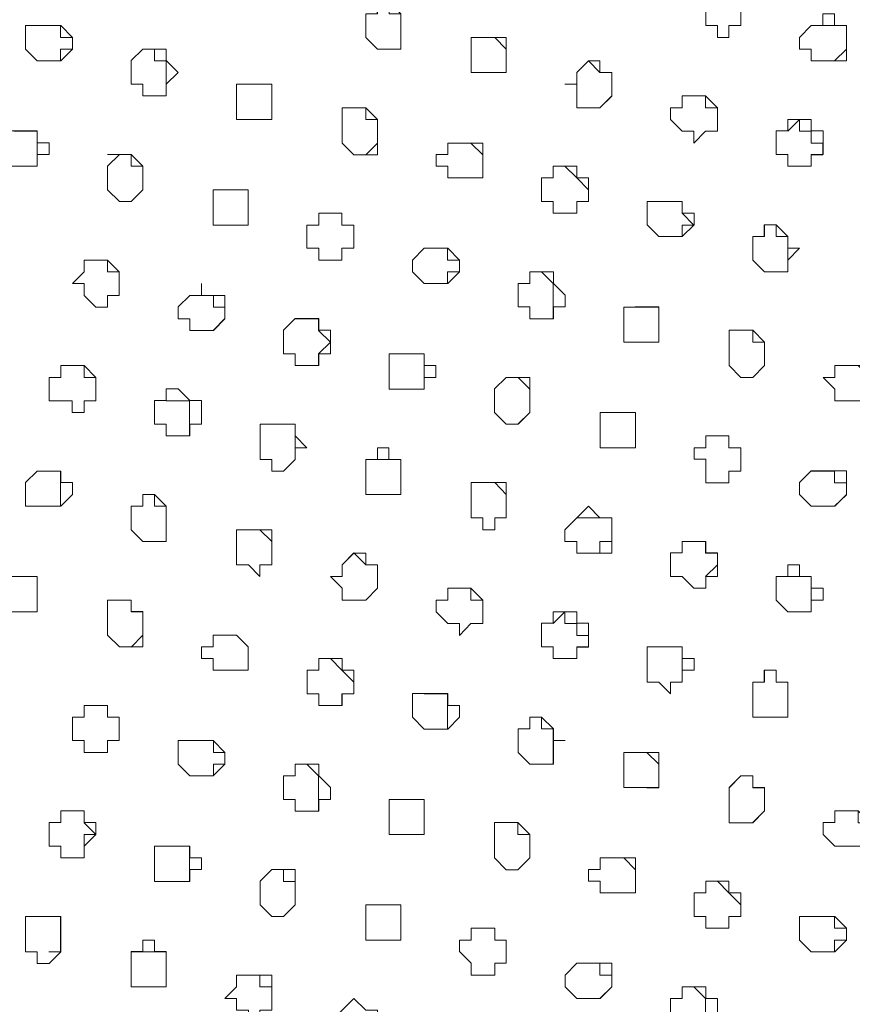
# Model space of a CAD drawing. Units: millimetres. Extents: x 4675.8 to 4690.4, y 7772.2 to 7786.1.
# Drawn here: x 4684.8 to 4685, y 7777.2 to 7777.4 of the extents above; entities that cross this region are included whole.
import ezdxf

# ---------------------------------------------------------------- set-up
doc = ezdxf.new("R2010")
doc.units = ezdxf.units.MM

msp = doc.modelspace()

# ---------------------------------------------------------------- linework, layer by layer
at = {"layer": 'Defpoints', "lineweight": 9}
for points in [[(4684.95833, 7777.37232), (4684.96045, 7777.37232), (4684.96255, 7777.37232), (4684.96471, 7777.37015), (4684.96471, 7777.36803), (4684.96471, 7777.36593), (4684.96255, 7777.36593)], [(4684.8988, 7777.36805), (4684.8988, 7777.37017), (4684.90093, 7777.37017), (4684.90093, 7777.36805), (4684.90309, 7777.36805), (4684.90309, 7777.36593), (4684.90309, 7777.36376), (4684.90309, 7777.36166), (4684.90093, 7777.36166)], [(4684.83717, 7777.36594), (4684.83929, 7777.36594), (4684.84139, 7777.36594), (4684.84139, 7777.36377), (4684.84356, 7777.36377), (4684.84356, 7777.36165), (4684.84139, 7777.36165), (4684.84139, 7777.35956)], [(4684.97746, 7777.36594), (4684.97958, 7777.36594), (4684.9817, 7777.36594), (4684.98385, 7777.36594), (4684.98385, 7777.36377), (4684.98385, 7777.36165), (4684.9817, 7777.35956)], [(4684.91581, 7777.36378), (4684.91793, 7777.36378), (4684.92009, 7777.36378), (4684.92219, 7777.36166), (4684.92219, 7777.35956), (4684.92219, 7777.3574), (4684.92009, 7777.3574)], [(4684.85631, 7777.36167), (4684.85843, 7777.36167), (4684.85843, 7777.35955), (4684.86055, 7777.35955), (4684.86055, 7777.35739), (4684.86055, 7777.35529), (4684.86055, 7777.35317)], [(4684.93494, 7777.3574), (4684.93706, 7777.35956), (4684.93916, 7777.3574), (4684.94133, 7777.3574), (4684.94133, 7777.35528), (4684.94133, 7777.35316), (4684.93916, 7777.35102)], [(4684.87542, 7777.35529), (4684.87754, 7777.35529), (4684.87971, 7777.35529), (4684.87971, 7777.35317), (4684.87971, 7777.351), (4684.87971, 7777.34891), (4684.87754, 7777.34891)], [(4684.95408, 7777.35318), (4684.9562, 7777.35318), (4684.9583, 7777.35318), (4684.9583, 7777.35102), (4684.96047, 7777.35102), (4684.96047, 7777.34889), (4684.96047, 7777.3468), (4684.9583, 7777.3468)], [(4684.89243, 7777.35102), (4684.89455, 7777.35102), (4684.89671, 7777.35102), (4684.89671, 7777.3489), (4684.89881, 7777.3489), (4684.89881, 7777.34678), (4684.89881, 7777.34464), (4684.89671, 7777.34252)], [(4684.97322, 7777.3468), (4684.97534, 7777.34892), (4684.97534, 7777.3468), (4684.97744, 7777.3468), (4684.97744, 7777.34464), (4684.97956, 7777.34464), (4684.97956, 7777.34252), (4684.97744, 7777.34252), (4684.97744, 7777.34042)], [(4684.83293, 7777.3468), (4684.83505, 7777.3468), (4684.83715, 7777.3468), (4684.83715, 7777.34464), (4684.83715, 7777.34252), (4684.83715, 7777.34042)], [(4684.91157, 7777.34464), (4684.91369, 7777.34464), (4684.91578, 7777.34464), (4684.91795, 7777.34252), (4684.91795, 7777.34043), (4684.91795, 7777.33831), (4684.91578, 7777.33831)], [(4684.84993, 7777.34253), (4684.85205, 7777.34253), (4684.85417, 7777.34253), (4684.85417, 7777.34041), (4684.85632, 7777.34041), (4684.85632, 7777.33829), (4684.85632, 7777.33615), (4684.85417, 7777.33403)], [(4684.9307, 7777.33831), (4684.9307, 7777.34043), (4684.93282, 7777.34043), (4684.93494, 7777.33831), (4684.93708, 7777.33614), (4684.93708, 7777.33402), (4684.93494, 7777.33402), (4684.93494, 7777.33193)], [(4684.86907, 7777.33615), (4684.87119, 7777.33615), (4684.87329, 7777.33615), (4684.87541, 7777.33615), (4684.87541, 7777.33403), (4684.87541, 7777.33194), (4684.87541, 7777.32977), (4684.87329, 7777.32977)], [(4684.94983, 7777.33404), (4684.95196, 7777.33404), (4684.95405, 7777.33404), (4684.95405, 7777.33192), (4684.95617, 7777.32976), (4684.95405, 7777.32976), (4684.95405, 7777.32766)], [(4684.88818, 7777.33194), (4684.8903, 7777.33194), (4684.8924, 7777.33194), (4684.8924, 7777.32977), (4684.89456, 7777.32977), (4684.89456, 7777.32765), (4684.89456, 7777.32555), (4684.8924, 7777.32555), (4684.8924, 7777.32339)], [(4684.96895, 7777.32766), (4684.96895, 7777.32978), (4684.97107, 7777.32978), (4684.97107, 7777.32766), (4684.97324, 7777.32766), (4684.97324, 7777.32554), (4684.97324, 7777.32338), (4684.97324, 7777.32128)], [(4684.90732, 7777.32555), (4684.90944, 7777.32555), (4684.91154, 7777.32555), (4684.91154, 7777.32339), (4684.91371, 7777.32339), (4684.91371, 7777.32127), (4684.91154, 7777.32127), (4684.91154, 7777.31917)], [(4684.84568, 7777.3234), (4684.8478, 7777.3234), (4684.84992, 7777.3234), (4684.84992, 7777.32127), (4684.85202, 7777.32127), (4684.85202, 7777.31915), (4684.85202, 7777.31701), (4684.84992, 7777.31701)], [(4684.92646, 7777.32129), (4684.92858, 7777.32129), (4684.9307, 7777.31917), (4684.9307, 7777.317), (4684.9307, 7777.3149), (4684.9307, 7777.31278)], [(4684.8648, 7777.31702), (4684.86692, 7777.31702), (4684.86909, 7777.31702), (4684.86909, 7777.3149), (4684.87118, 7777.3149), (4684.87118, 7777.3128), (4684.86909, 7777.31068)], [(4684.94557, 7777.31491), (4684.94769, 7777.31491), (4684.94985, 7777.31491), (4684.94985, 7777.31279), (4684.94985, 7777.31069), (4684.94985, 7777.30852), (4684.94769, 7777.30852)], [(4684.88394, 7777.31279), (4684.88606, 7777.31279), (4684.88816, 7777.31279), (4684.88816, 7777.31067), (4684.89032, 7777.30851), (4684.88816, 7777.30641), (4684.88816, 7777.30429)], [(4684.96257, 7777.31068), (4684.96469, 7777.31068), (4684.96686, 7777.31068), (4684.96686, 7777.30852), (4684.96896, 7777.30852), (4684.96896, 7777.3064), (4684.96896, 7777.3043), (4684.96686, 7777.30213)], [(4684.90307, 7777.30642), (4684.90519, 7777.30642), (4684.90729, 7777.30642), (4684.90729, 7777.3043), (4684.90729, 7777.30213), (4684.90729, 7777.30003)], [(4684.84142, 7777.30431), (4684.84354, 7777.30431), (4684.8457, 7777.30431), (4684.8457, 7777.30214), (4684.8478, 7777.30214), (4684.8478, 7777.30002), (4684.8478, 7777.29792), (4684.8457, 7777.29792)], [(4684.98171, 7777.30431), (4684.98383, 7777.30431), (4684.98595, 7777.30431), (4684.98809, 7777.30214), (4684.98809, 7777.30002), (4684.98809, 7777.29792), (4684.98595, 7777.29792)], [(4684.92219, 7777.30215), (4684.92431, 7777.30215), (4684.92647, 7777.30003), (4684.92647, 7777.29793), (4684.92647, 7777.29577), (4684.92431, 7777.29365)], [(4684.86055, 7777.29792), (4684.86267, 7777.29792), (4684.86479, 7777.29792), (4684.86479, 7777.29576), (4684.86479, 7777.29364), (4684.86479, 7777.29154)], [(4684.93919, 7777.29577), (4684.94131, 7777.29577), (4684.94348, 7777.29577), (4684.94558, 7777.29577), (4684.94558, 7777.29365), (4684.94558, 7777.29153), (4684.94558, 7777.28938), (4684.94348, 7777.28938)], [(4684.87969, 7777.29366), (4684.88181, 7777.29366), (4684.88391, 7777.29366), (4684.88391, 7777.29154), (4684.88391, 7777.28937), (4684.88391, 7777.28728)], [(4684.95833, 7777.29155), (4684.96045, 7777.29155), (4684.96255, 7777.29155), (4684.96255, 7777.28938), (4684.96471, 7777.28938), (4684.96471, 7777.28726), (4684.96471, 7777.28516), (4684.96255, 7777.28516), (4684.96255, 7777.28304)], [(4684.8967, 7777.28728), (4684.89882, 7777.28728), (4684.90091, 7777.28728), (4684.90308, 7777.28728), (4684.90308, 7777.28516), (4684.90308, 7777.28306), (4684.90308, 7777.2809), (4684.90091, 7777.2809)], [(4684.83717, 7777.28517), (4684.83929, 7777.28517), (4684.84139, 7777.28517), (4684.84139, 7777.28305), (4684.84139, 7777.28088), (4684.84139, 7777.27878)], [(4684.97746, 7777.28517), (4684.97958, 7777.28517), (4684.9817, 7777.28517), (4684.9817, 7777.28305), (4684.98385, 7777.28305), (4684.98385, 7777.28088), (4684.9817, 7777.27878)], [(4684.91581, 7777.28306), (4684.91793, 7777.28306), (4684.92009, 7777.28306), (4684.92219, 7777.28089), (4684.92219, 7777.27877), (4684.92219, 7777.27667), (4684.92009, 7777.27667)], [(4684.85631, 7777.27879), (4684.85631, 7777.28091), (4684.85843, 7777.28091), (4684.85843, 7777.27879), (4684.86055, 7777.27879), (4684.86055, 7777.27667), (4684.86055, 7777.2745), (4684.86055, 7777.2724), (4684.85843, 7777.2724)], [(4684.93494, 7777.27668), (4684.93706, 7777.27668), (4684.93916, 7777.27668), (4684.94133, 7777.27668), (4684.94133, 7777.27451), (4684.94133, 7777.27239), (4684.93916, 7777.27239), (4684.93916, 7777.2703)], [(4684.87331, 7777.27452), (4684.87543, 7777.27452), (4684.87753, 7777.27452), (4684.8797, 7777.2724), (4684.8797, 7777.27028), (4684.8797, 7777.26814), (4684.87753, 7777.26814)], [(4684.95408, 7777.27241), (4684.9562, 7777.27241), (4684.9583, 7777.27241), (4684.9583, 7777.27029), (4684.96047, 7777.27029), (4684.96047, 7777.26813), (4684.9583, 7777.26603)], [(4684.89243, 7777.26814), (4684.89455, 7777.27031), (4684.89671, 7777.26814), (4684.89881, 7777.26814), (4684.89881, 7777.26602), (4684.89881, 7777.26392), (4684.89671, 7777.26176)], [(4684.83293, 7777.26603), (4684.83505, 7777.26603), (4684.83715, 7777.26603), (4684.83715, 7777.26391), (4684.83715, 7777.26174), (4684.83715, 7777.25965), (4684.83505, 7777.25965)], [(4684.97322, 7777.26603), (4684.97534, 7777.26603), (4684.97744, 7777.26603), (4684.97744, 7777.26391), (4684.97744, 7777.26174), (4684.97744, 7777.25965)], [(4684.91157, 7777.26392), (4684.91369, 7777.26392), (4684.91578, 7777.26392), (4684.91578, 7777.26176), (4684.91795, 7777.26176), (4684.91795, 7777.25964), (4684.91795, 7777.25754), (4684.91578, 7777.25754)], [(4684.84993, 7777.26176), (4684.85205, 7777.26176), (4684.85417, 7777.26176), (4684.85417, 7777.25964), (4684.85632, 7777.25964), (4684.85632, 7777.25752), (4684.85632, 7777.25538), (4684.85417, 7777.25326)], [(4684.9307, 7777.25754), (4684.93282, 7777.25966), (4684.93282, 7777.25754), (4684.93494, 7777.25754), (4684.93494, 7777.25537), (4684.93708, 7777.25537), (4684.93708, 7777.25325), (4684.93494, 7777.25325), (4684.93494, 7777.25116)], [(4684.86907, 7777.25539), (4684.87119, 7777.25539), (4684.87329, 7777.25539), (4684.87541, 7777.25327), (4684.87541, 7777.25117), (4684.87541, 7777.24905), (4684.87329, 7777.24905)], [(4684.94983, 7777.25327), (4684.95196, 7777.25327), (4684.95405, 7777.25327), (4684.95405, 7777.25115), (4684.95405, 7777.24905), (4684.95405, 7777.24689)], [(4684.88818, 7777.24905), (4684.88818, 7777.25117), (4684.8903, 7777.25117), (4684.8924, 7777.24905), (4684.89456, 7777.24689), (4684.89456, 7777.24477), (4684.8924, 7777.24477), (4684.8924, 7777.24267)], [(4684.96895, 7777.2469), (4684.96895, 7777.24906), (4684.97107, 7777.24906), (4684.97107, 7777.2469), (4684.97324, 7777.2469), (4684.97324, 7777.24478), (4684.97324, 7777.24266), (4684.97324, 7777.24051), (4684.97107, 7777.24051)], [(4684.90732, 7777.24478), (4684.90944, 7777.24478), (4684.91154, 7777.24478), (4684.91154, 7777.24266), (4684.91154, 7777.2405), (4684.91154, 7777.2384)], [(4684.84568, 7777.24267), (4684.8478, 7777.24267), (4684.84992, 7777.24267), (4684.84992, 7777.24051), (4684.85202, 7777.24051), (4684.85202, 7777.23839), (4684.85202, 7777.23629), (4684.84992, 7777.23629), (4684.84992, 7777.23412)], [(4684.92646, 7777.2384), (4684.92646, 7777.24052), (4684.92858, 7777.24052), (4684.92858, 7777.2384), (4684.9307, 7777.2384), (4684.9307, 7777.23628), (4684.9307, 7777.23412), (4684.9307, 7777.23202)], [(4684.8648, 7777.23629), (4684.86692, 7777.23629), (4684.86909, 7777.23629), (4684.86909, 7777.23413), (4684.87118, 7777.23413), (4684.87118, 7777.23201), (4684.86909, 7777.23201), (4684.86909, 7777.22991)], [(4684.94346, 7777.23414), (4684.94558, 7777.23414), (4684.94768, 7777.23414), (4684.94984, 7777.23202), (4684.94984, 7777.2299), (4684.94984, 7777.22775), (4684.94768, 7777.22775)], [(4684.88394, 7777.23203), (4684.88606, 7777.23203), (4684.88816, 7777.22991), (4684.88816, 7777.22774), (4684.88816, 7777.22564), (4684.88816, 7777.22352)], [(4684.96257, 7777.22776), (4684.96469, 7777.22993), (4684.96686, 7777.22993), (4684.96686, 7777.22776), (4684.96896, 7777.22776), (4684.96896, 7777.22564), (4684.96896, 7777.22354), (4684.96686, 7777.22142)], [(4684.90307, 7777.22564), (4684.90519, 7777.22564), (4684.90729, 7777.22564), (4684.90729, 7777.22352), (4684.90729, 7777.22143), (4684.90729, 7777.21926), (4684.90519, 7777.21926)], [(4684.84142, 7777.22354), (4684.84354, 7777.22354), (4684.8457, 7777.22354), (4684.8457, 7777.22141), (4684.8478, 7777.21925), (4684.8457, 7777.21925), (4684.8457, 7777.21715), (4684.8457, 7777.21503)], [(4684.98171, 7777.22354), (4684.98383, 7777.22354), (4684.98595, 7777.22354), (4684.98595, 7777.22141), (4684.98809, 7777.22141), (4684.98809, 7777.21925), (4684.98809, 7777.21715), (4684.98595, 7777.21715)], [(4684.92007, 7777.22142), (4684.92219, 7777.22142), (4684.92429, 7777.22142), (4684.92429, 7777.21926), (4684.92646, 7777.21926), (4684.92646, 7777.21714), (4684.92646, 7777.21504), (4684.92429, 7777.21287)], [(4684.86055, 7777.21716), (4684.86267, 7777.21716), (4684.86479, 7777.21716), (4684.86479, 7777.21504), (4684.86479, 7777.21287), (4684.86479, 7777.21077)], [(4684.93919, 7777.21505), (4684.94131, 7777.21505), (4684.94348, 7777.21505), (4684.94558, 7777.21288), (4684.94558, 7777.21076), (4684.94558, 7777.20867), (4684.94348, 7777.20867)], [(4684.87969, 7777.21289), (4684.88181, 7777.21289), (4684.88181, 7777.21077), (4684.88391, 7777.21077), (4684.88391, 7777.20867), (4684.88391, 7777.20651), (4684.88181, 7777.20439)], [(4684.95833, 7777.21078), (4684.96045, 7777.21078), (4684.96255, 7777.20866), (4684.96471, 7777.20649), (4684.96471, 7777.20439), (4684.96255, 7777.20439), (4684.96255, 7777.20227)], [(4684.8967, 7777.20651), (4684.89882, 7777.20651), (4684.90091, 7777.20651), (4684.90308, 7777.20651), (4684.90308, 7777.20439), (4684.90308, 7777.20229), (4684.90308, 7777.20013), (4684.90091, 7777.20013)], [(4684.83717, 7777.2044), (4684.83929, 7777.2044), (4684.84139, 7777.2044), (4684.84139, 7777.20228), (4684.84139, 7777.20011), (4684.84139, 7777.19802), (4684.83929, 7777.19802)], [(4684.97746, 7777.2044), (4684.97958, 7777.2044), (4684.9817, 7777.2044), (4684.9817, 7777.20228), (4684.98385, 7777.20228), (4684.98385, 7777.20011), (4684.9817, 7777.20011), (4684.9817, 7777.19802)], [(4684.91581, 7777.20229), (4684.91793, 7777.20229), (4684.92009, 7777.20229), (4684.92009, 7777.20013), (4684.92219, 7777.20013), (4684.92219, 7777.198), (4684.92219, 7777.19591), (4684.92009, 7777.19591), (4684.92009, 7777.19374)], [(4684.85418, 7777.19802), (4684.8563, 7777.19802), (4684.85839, 7777.19802), (4684.86056, 7777.19802), (4684.86056, 7777.1959), (4684.86056, 7777.19373), (4684.86056, 7777.19163), (4684.85839, 7777.19163)], [(4684.93494, 7777.19591), (4684.93706, 7777.19591), (4684.93916, 7777.19591), (4684.93916, 7777.19374), (4684.94133, 7777.19374), (4684.94133, 7777.19162), (4684.93916, 7777.18952)], [(4684.87331, 7777.19375), (4684.87543, 7777.19375), (4684.87753, 7777.19375), (4684.87753, 7777.19163), (4684.8797, 7777.19163), (4684.8797, 7777.18953), (4684.8797, 7777.18741), (4684.87753, 7777.18741)], [(4684.95408, 7777.19164), (4684.9562, 7777.19164), (4684.9583, 7777.18952), (4684.9583, 7777.18742), (4684.9583, 7777.18526), (4684.9583, 7777.18314)]]:
    msp.add_lwpolyline(points, dxfattribs=at)
for points in [[(4684.95833, 7777.36594), (4684.96045, 7777.36594), (4684.96045, 7777.36377), (4684.96255, 7777.36377), (4684.96255, 7777.36594), (4684.96471, 7777.36594), (4684.96471, 7777.36806), (4684.96471, 7777.37016), (4684.96471, 7777.37232), (4684.96255, 7777.37232), (4684.96045, 7777.37232), (4684.95833, 7777.37232), (4684.95833, 7777.37016), (4684.95833, 7777.36806)], [(4684.8967, 7777.36378), (4684.89882, 7777.36166), (4684.90091, 7777.36166), (4684.90308, 7777.36166), (4684.90308, 7777.36378), (4684.90308, 7777.36595), (4684.90308, 7777.36807), (4684.90091, 7777.37016), (4684.89882, 7777.37016), (4684.89882, 7777.36807), (4684.8967, 7777.36807), (4684.8967, 7777.36595)], [(4684.97746, 7777.36167), (4684.97746, 7777.35955), (4684.97958, 7777.35955), (4684.9817, 7777.35955), (4684.98385, 7777.35955), (4684.98385, 7777.36167), (4684.98385, 7777.36379), (4684.98385, 7777.36596), (4684.9817, 7777.36596), (4684.9817, 7777.36805), (4684.97958, 7777.36805), (4684.97958, 7777.36596), (4684.97746, 7777.36596), (4684.97534, 7777.36379), (4684.97534, 7777.36167)], [(4684.83504, 7777.36167), (4684.83716, 7777.35955), (4684.8393, 7777.35955), (4684.84142, 7777.35955), (4684.84354, 7777.36167), (4684.84354, 7777.36379), (4684.84142, 7777.36596), (4684.8393, 7777.36596), (4684.83716, 7777.36596), (4684.83504, 7777.36596), (4684.83504, 7777.36379)], [(4684.91581, 7777.3574), (4684.91793, 7777.3574), (4684.92009, 7777.3574), (4684.92219, 7777.3574), (4684.92219, 7777.35956), (4684.92219, 7777.36168), (4684.92219, 7777.36378), (4684.92009, 7777.36378), (4684.91793, 7777.36378), (4684.91581, 7777.36378), (4684.91581, 7777.36168), (4684.91581, 7777.35956)], [(4684.85418, 7777.35529), (4684.8563, 7777.35529), (4684.8563, 7777.35317), (4684.85839, 7777.35317), (4684.86056, 7777.35317), (4684.86056, 7777.35529), (4684.86268, 7777.35741), (4684.86056, 7777.35958), (4684.86056, 7777.36167), (4684.85839, 7777.36167), (4684.8563, 7777.36167), (4684.85418, 7777.35958), (4684.85418, 7777.35741)], [(4684.93494, 7777.35318), (4684.93494, 7777.35102), (4684.93706, 7777.35102), (4684.93916, 7777.35102), (4684.94133, 7777.35318), (4684.94133, 7777.3553), (4684.94133, 7777.3574), (4684.93916, 7777.3574), (4684.93916, 7777.35956), (4684.93706, 7777.35956), (4684.93494, 7777.3574), (4684.93494, 7777.3553), (4684.93282, 7777.3553), (4684.93494, 7777.3553)], [(4684.87331, 7777.35102), (4684.87331, 7777.3489), (4684.87543, 7777.3489), (4684.87753, 7777.3489), (4684.8797, 7777.3489), (4684.8797, 7777.35102), (4684.8797, 7777.35319), (4684.8797, 7777.35531), (4684.87753, 7777.35531), (4684.87543, 7777.35531), (4684.87331, 7777.35531), (4684.87331, 7777.35319)], [(4684.95408, 7777.3468), (4684.9562, 7777.3468), (4684.9562, 7777.34464), (4684.9583, 7777.3468), (4684.96047, 7777.3468), (4684.96047, 7777.34892), (4684.96047, 7777.35102), (4684.9583, 7777.35319), (4684.9562, 7777.35319), (4684.95408, 7777.35319), (4684.95408, 7777.35102), (4684.95196, 7777.35102), (4684.95196, 7777.34892)], [(4684.89243, 7777.34464), (4684.89455, 7777.34252), (4684.89671, 7777.34252), (4684.89881, 7777.34252), (4684.89881, 7777.34464), (4684.89881, 7777.34681), (4684.89881, 7777.34893), (4684.89671, 7777.35103), (4684.89455, 7777.35103), (4684.89243, 7777.35103), (4684.89243, 7777.34893), (4684.89243, 7777.34681)], [(4684.97108, 7777.34253), (4684.97321, 7777.34253), (4684.97321, 7777.34041), (4684.97533, 7777.34041), (4684.97747, 7777.34041), (4684.97747, 7777.34253), (4684.97959, 7777.34253), (4684.97959, 7777.34465), (4684.97959, 7777.34682), (4684.97747, 7777.34682), (4684.97747, 7777.34891), (4684.97533, 7777.34891), (4684.97321, 7777.34891), (4684.97321, 7777.34682), (4684.97108, 7777.34682), (4684.97108, 7777.34465)], [(4684.83079, 7777.34253), (4684.83079, 7777.34041), (4684.83291, 7777.34041), (4684.83501, 7777.34041), (4684.83718, 7777.34041), (4684.83718, 7777.34253), (4684.8393, 7777.34253), (4684.8393, 7777.34465), (4684.83718, 7777.34465), (4684.83718, 7777.34682), (4684.83501, 7777.34682), (4684.83291, 7777.34682), (4684.83079, 7777.34682), (4684.83079, 7777.34465)], [(4684.91157, 7777.34042), (4684.91157, 7777.3383), (4684.91369, 7777.3383), (4684.91578, 7777.3383), (4684.91795, 7777.3383), (4684.91795, 7777.34042), (4684.91795, 7777.34254), (4684.91795, 7777.34464), (4684.91578, 7777.34464), (4684.91369, 7777.34464), (4684.91157, 7777.34464), (4684.91157, 7777.34254), (4684.90945, 7777.34254), (4684.90945, 7777.34042)], [(4684.84993, 7777.33615), (4684.85205, 7777.33403), (4684.85417, 7777.33403), (4684.85632, 7777.33615), (4684.85632, 7777.33832), (4684.85632, 7777.34044), (4684.85417, 7777.34254), (4684.85205, 7777.34254), (4684.84993, 7777.34044), (4684.84993, 7777.33832)], [(4684.9307, 7777.33404), (4684.9307, 7777.33192), (4684.93282, 7777.33192), (4684.93494, 7777.33192), (4684.93494, 7777.33404), (4684.93708, 7777.33404), (4684.93708, 7777.33616), (4684.93708, 7777.33833), (4684.93494, 7777.33833), (4684.93494, 7777.34043), (4684.93282, 7777.34043), (4684.9307, 7777.34043), (4684.9307, 7777.33833), (4684.92858, 7777.33833), (4684.92858, 7777.33616), (4684.92858, 7777.33404)], [(4684.86907, 7777.33194), (4684.86907, 7777.32977), (4684.87119, 7777.32977), (4684.87329, 7777.32977), (4684.87541, 7777.32977), (4684.87541, 7777.33194), (4684.87541, 7777.33406), (4684.87541, 7777.33615), (4684.87329, 7777.33615), (4684.87119, 7777.33615), (4684.86907, 7777.33615), (4684.86907, 7777.33406)], [(4684.9477, 7777.32978), (4684.94982, 7777.32766), (4684.95192, 7777.32766), (4684.95408, 7777.32766), (4684.95621, 7777.32978), (4684.95621, 7777.33194), (4684.95408, 7777.33194), (4684.95408, 7777.33406), (4684.95192, 7777.33406), (4684.94982, 7777.33406), (4684.9477, 7777.33406), (4684.9477, 7777.33194)], [(4684.88818, 7777.32555), (4684.88818, 7777.32339), (4684.8903, 7777.32339), (4684.8924, 7777.32339), (4684.8924, 7777.32555), (4684.89456, 7777.32555), (4684.89456, 7777.32767), (4684.89456, 7777.32977), (4684.8924, 7777.32977), (4684.8924, 7777.33194), (4684.8903, 7777.33194), (4684.88818, 7777.33194), (4684.88818, 7777.32977), (4684.88606, 7777.32977), (4684.88606, 7777.32767), (4684.88606, 7777.32555)], [(4684.96684, 7777.3234), (4684.96896, 7777.32127), (4684.97108, 7777.32127), (4684.97323, 7777.32127), (4684.97323, 7777.3234), (4684.97535, 7777.32556), (4684.97323, 7777.32556), (4684.97323, 7777.32768), (4684.97108, 7777.32978), (4684.96896, 7777.32978), (4684.96896, 7777.32768), (4684.96684, 7777.32768), (4684.96684, 7777.32556)], [(4684.90518, 7777.32129), (4684.9073, 7777.31917), (4684.90947, 7777.31917), (4684.91157, 7777.31917), (4684.91369, 7777.32129), (4684.91369, 7777.32341), (4684.91157, 7777.32557), (4684.90947, 7777.32557), (4684.9073, 7777.32557), (4684.90518, 7777.32341)], [(4684.84568, 7777.31702), (4684.8478, 7777.3149), (4684.84992, 7777.3149), (4684.84992, 7777.31702), (4684.85202, 7777.31702), (4684.85202, 7777.31918), (4684.85202, 7777.3213), (4684.84992, 7777.3234), (4684.8478, 7777.3234), (4684.84568, 7777.3234), (4684.84568, 7777.3213), (4684.84356, 7777.31918), (4684.84568, 7777.31918)], [(4684.92432, 7777.31491), (4684.92644, 7777.31491), (4684.92644, 7777.31279), (4684.92854, 7777.31279), (4684.93071, 7777.31279), (4684.93071, 7777.31491), (4684.93283, 7777.31491), (4684.93283, 7777.31703), (4684.93071, 7777.31919), (4684.93071, 7777.32129), (4684.92854, 7777.32129), (4684.92644, 7777.32129), (4684.92644, 7777.31919), (4684.92432, 7777.31919), (4684.92432, 7777.31703)], [(4684.8648, 7777.31279), (4684.8648, 7777.31067), (4684.86692, 7777.31067), (4684.86909, 7777.31067), (4684.87118, 7777.31279), (4684.87118, 7777.31491), (4684.87118, 7777.31701), (4684.86909, 7777.31701), (4684.86692, 7777.31701), (4684.86692, 7777.31918), (4684.86692, 7777.31701), (4684.8648, 7777.31701), (4684.86268, 7777.31491), (4684.86268, 7777.31279)], [(4684.94346, 7777.31068), (4684.94346, 7777.30852), (4684.94558, 7777.30852), (4684.94768, 7777.30852), (4684.94984, 7777.30852), (4684.94984, 7777.31068), (4684.94984, 7777.3128), (4684.94984, 7777.3149), (4684.94768, 7777.3149), (4684.94558, 7777.3149), (4684.94346, 7777.3149), (4684.94346, 7777.3128)], [(4684.8818, 7777.30642), (4684.88393, 7777.30642), (4684.88393, 7777.3043), (4684.88609, 7777.3043), (4684.88819, 7777.3043), (4684.88819, 7777.30642), (4684.89031, 7777.30642), (4684.89031, 7777.30854), (4684.89031, 7777.3107), (4684.88819, 7777.3107), (4684.88819, 7777.3128), (4684.88609, 7777.3128), (4684.88393, 7777.3128), (4684.8818, 7777.3107), (4684.8818, 7777.30854)], [(4684.96257, 7777.30431), (4684.96469, 7777.30214), (4684.96686, 7777.30214), (4684.96896, 7777.30431), (4684.96896, 7777.30643), (4684.96896, 7777.30852), (4684.96686, 7777.31069), (4684.96469, 7777.31069), (4684.96257, 7777.31069), (4684.96257, 7777.30852), (4684.96257, 7777.30643)], [(4684.90094, 7777.30215), (4684.90094, 7777.30003), (4684.90306, 7777.30003), (4684.90518, 7777.30003), (4684.90732, 7777.30003), (4684.90732, 7777.30215), (4684.90944, 7777.30215), (4684.90944, 7777.30432), (4684.90732, 7777.30432), (4684.90732, 7777.30644), (4684.90518, 7777.30644), (4684.90306, 7777.30644), (4684.90094, 7777.30644), (4684.90094, 7777.30432)], [(4684.83931, 7777.29792), (4684.84143, 7777.29792), (4684.84352, 7777.29792), (4684.84352, 7777.29576), (4684.84569, 7777.29576), (4684.84569, 7777.29792), (4684.84781, 7777.29792), (4684.84781, 7777.30005), (4684.84781, 7777.30214), (4684.84569, 7777.30431), (4684.84352, 7777.30431), (4684.84143, 7777.30431), (4684.84143, 7777.30214), (4684.83931, 7777.30214), (4684.83931, 7777.30005)], [(4684.98171, 7777.30003), (4684.98171, 7777.29791), (4684.98383, 7777.29791), (4684.98595, 7777.29791), (4684.98809, 7777.29791), (4684.98809, 7777.30003), (4684.98809, 7777.30215), (4684.98809, 7777.30432), (4684.98595, 7777.30432), (4684.98383, 7777.30432), (4684.98171, 7777.30432), (4684.98171, 7777.30215), (4684.97959, 7777.30215)], [(4684.92007, 7777.29577), (4684.92219, 7777.29365), (4684.92429, 7777.29365), (4684.92646, 7777.29577), (4684.92646, 7777.29793), (4684.92646, 7777.30005), (4684.92646, 7777.30215), (4684.92429, 7777.30215), (4684.92219, 7777.30215), (4684.92007, 7777.30005), (4684.92007, 7777.29793)], [(4684.85842, 7777.29366), (4684.86054, 7777.29366), (4684.86054, 7777.29154), (4684.8627, 7777.29154), (4684.8648, 7777.29154), (4684.8648, 7777.29366), (4684.86692, 7777.29366), (4684.86692, 7777.29578), (4684.86692, 7777.29794), (4684.8648, 7777.29794), (4684.8627, 7777.30004), (4684.86054, 7777.30004), (4684.86054, 7777.29794), (4684.85842, 7777.29794), (4684.85842, 7777.29578)], [(4684.93919, 7777.29155), (4684.93919, 7777.28938), (4684.94131, 7777.28938), (4684.94348, 7777.28938), (4684.94558, 7777.28938), (4684.94558, 7777.29155), (4684.94558, 7777.29367), (4684.94558, 7777.29577), (4684.94348, 7777.29577), (4684.94131, 7777.29577), (4684.93919, 7777.29577), (4684.93919, 7777.29367)], [(4684.87756, 7777.28728), (4684.87968, 7777.28728), (4684.87968, 7777.28516), (4684.88178, 7777.28516), (4684.88394, 7777.28728), (4684.88394, 7777.2894), (4684.88606, 7777.2894), (4684.88394, 7777.29157), (4684.88394, 7777.29367), (4684.88178, 7777.29367), (4684.87968, 7777.29367), (4684.87756, 7777.29367), (4684.87756, 7777.29157), (4684.87756, 7777.2894)], [(4684.95833, 7777.28517), (4684.95833, 7777.28305), (4684.96045, 7777.28305), (4684.96255, 7777.28305), (4684.96255, 7777.28517), (4684.96471, 7777.28517), (4684.96471, 7777.28729), (4684.96471, 7777.28938), (4684.96255, 7777.28938), (4684.96255, 7777.29155), (4684.96045, 7777.29155), (4684.95833, 7777.29155), (4684.95833, 7777.28938), (4684.95621, 7777.28938), (4684.95621, 7777.28729), (4684.95833, 7777.28729)], [(4684.8967, 7777.28306), (4684.8967, 7777.28089), (4684.89882, 7777.28089), (4684.90091, 7777.28089), (4684.90308, 7777.28089), (4684.90308, 7777.28306), (4684.90308, 7777.28518), (4684.90308, 7777.28728), (4684.90091, 7777.28728), (4684.90091, 7777.2894), (4684.89882, 7777.2894), (4684.89882, 7777.28728), (4684.8967, 7777.28728), (4684.8967, 7777.28518)], [(4684.83504, 7777.27879), (4684.83716, 7777.27879), (4684.8393, 7777.27879), (4684.84142, 7777.27879), (4684.84354, 7777.28091), (4684.84354, 7777.28307), (4684.84142, 7777.28307), (4684.84142, 7777.28517), (4684.8393, 7777.28517), (4684.83716, 7777.28517), (4684.83504, 7777.28307), (4684.83504, 7777.28091)], [(4684.97533, 7777.2809), (4684.97745, 7777.27878), (4684.97955, 7777.27878), (4684.98171, 7777.27878), (4684.98383, 7777.2809), (4684.98383, 7777.28307), (4684.98383, 7777.28519), (4684.98171, 7777.28519), (4684.97955, 7777.28519), (4684.97745, 7777.28519), (4684.97533, 7777.28307)], [(4684.91581, 7777.27668), (4684.91793, 7777.27668), (4684.91793, 7777.27451), (4684.92009, 7777.27451), (4684.92009, 7777.27668), (4684.92219, 7777.27668), (4684.92219, 7777.2788), (4684.92219, 7777.2809), (4684.92219, 7777.28306), (4684.92009, 7777.28306), (4684.91793, 7777.28306), (4684.91581, 7777.28306), (4684.91581, 7777.2809), (4684.91581, 7777.2788)], [(4684.85418, 7777.27452), (4684.8563, 7777.2724), (4684.85839, 7777.2724), (4684.86056, 7777.2724), (4684.86056, 7777.27452), (4684.86056, 7777.27669), (4684.86056, 7777.27881), (4684.85839, 7777.28091), (4684.8563, 7777.28091), (4684.8563, 7777.27881), (4684.85418, 7777.27881), (4684.85418, 7777.27669)], [(4684.93494, 7777.27241), (4684.93494, 7777.27029), (4684.93706, 7777.27029), (4684.93916, 7777.27029), (4684.94133, 7777.27029), (4684.94133, 7777.27241), (4684.94133, 7777.27453), (4684.94133, 7777.2767), (4684.93916, 7777.2767), (4684.93706, 7777.2788), (4684.93494, 7777.2767), (4684.93282, 7777.27453), (4684.93282, 7777.27241)], [(4684.87331, 7777.26814), (4684.87543, 7777.26814), (4684.87753, 7777.26602), (4684.87753, 7777.26814), (4684.8797, 7777.26814), (4684.8797, 7777.27031), (4684.8797, 7777.27243), (4684.8797, 7777.27453), (4684.87753, 7777.27453), (4684.87543, 7777.27453), (4684.87331, 7777.27453), (4684.87331, 7777.27243), (4684.87331, 7777.27031)], [(4684.95195, 7777.26603), (4684.95407, 7777.26603), (4684.95617, 7777.26391), (4684.95833, 7777.26391), (4684.95833, 7777.26603), (4684.96045, 7777.26603), (4684.96045, 7777.26815), (4684.96045, 7777.27032), (4684.95833, 7777.27032), (4684.95833, 7777.27241), (4684.95617, 7777.27241), (4684.95407, 7777.27241), (4684.95407, 7777.27032), (4684.95195, 7777.27032), (4684.95195, 7777.26815)], [(4684.89243, 7777.26392), (4684.89243, 7777.26176), (4684.89455, 7777.26176), (4684.89671, 7777.26176), (4684.89881, 7777.26392), (4684.89881, 7777.26604), (4684.89881, 7777.26814), (4684.89671, 7777.26814), (4684.89671, 7777.2703), (4684.89455, 7777.2703), (4684.89243, 7777.26814), (4684.89243, 7777.26604), (4684.89031, 7777.26604)], [(4684.97108, 7777.26176), (4684.97321, 7777.25964), (4684.97533, 7777.25964), (4684.97747, 7777.25964), (4684.97747, 7777.26176), (4684.97959, 7777.26176), (4684.97959, 7777.26393), (4684.97747, 7777.26393), (4684.97747, 7777.26605), (4684.97533, 7777.26605), (4684.97533, 7777.26815), (4684.97321, 7777.26815), (4684.97321, 7777.26605), (4684.97108, 7777.26605), (4684.97108, 7777.26393)], [(4684.83079, 7777.26176), (4684.83079, 7777.25964), (4684.83291, 7777.25964), (4684.83501, 7777.25964), (4684.83718, 7777.25964), (4684.83718, 7777.26176), (4684.83718, 7777.26393), (4684.83718, 7777.26605), (4684.83501, 7777.26605), (4684.83291, 7777.26605), (4684.83079, 7777.26605), (4684.83079, 7777.26393)], [(4684.91157, 7777.25754), (4684.91369, 7777.25754), (4684.91369, 7777.25537), (4684.91578, 7777.25754), (4684.91795, 7777.25754), (4684.91795, 7777.25966), (4684.91795, 7777.26176), (4684.91578, 7777.26392), (4684.91369, 7777.26392), (4684.91157, 7777.26392), (4684.91157, 7777.26176), (4684.90945, 7777.26176), (4684.90945, 7777.25966)], [(4684.84993, 7777.25539), (4684.85205, 7777.25327), (4684.85417, 7777.25327), (4684.85632, 7777.25327), (4684.85632, 7777.25539), (4684.85632, 7777.25755), (4684.85632, 7777.25967), (4684.85417, 7777.25967), (4684.85417, 7777.26177), (4684.85205, 7777.26177), (4684.84993, 7777.26177), (4684.84993, 7777.25967), (4684.84993, 7777.25755)], [(4684.92857, 7777.25327), (4684.93069, 7777.25327), (4684.93069, 7777.25115), (4684.93285, 7777.25115), (4684.93495, 7777.25115), (4684.93495, 7777.25327), (4684.93707, 7777.25327), (4684.93707, 7777.25539), (4684.93707, 7777.25756), (4684.93495, 7777.25756), (4684.93495, 7777.25966), (4684.93285, 7777.25966), (4684.93069, 7777.25966), (4684.93069, 7777.25756), (4684.92857, 7777.25756), (4684.92857, 7777.25539)], [(4684.86907, 7777.25116), (4684.86907, 7777.24904), (4684.87119, 7777.24904), (4684.87329, 7777.24904), (4684.87541, 7777.24904), (4684.87541, 7777.25116), (4684.87541, 7777.25328), (4684.87329, 7777.25538), (4684.87119, 7777.25538), (4684.86907, 7777.25538), (4684.86907, 7777.25328), (4684.86695, 7777.25328), (4684.86695, 7777.25116)], [(4684.9477, 7777.2469), (4684.94982, 7777.2469), (4684.95192, 7777.24478), (4684.95192, 7777.2469), (4684.95408, 7777.2469), (4684.95408, 7777.24906), (4684.95621, 7777.24906), (4684.95621, 7777.25118), (4684.95408, 7777.25118), (4684.95408, 7777.25328), (4684.95192, 7777.25328), (4684.94982, 7777.25328), (4684.9477, 7777.25328), (4684.9477, 7777.25118), (4684.9477, 7777.24906)], [(4684.88607, 7777.24478), (4684.88819, 7777.24478), (4684.88819, 7777.24266), (4684.89031, 7777.24266), (4684.89241, 7777.24266), (4684.89241, 7777.24478), (4684.89457, 7777.24478), (4684.89457, 7777.24691), (4684.89457, 7777.24907), (4684.89241, 7777.24907), (4684.89241, 7777.25117), (4684.89031, 7777.25117), (4684.88819, 7777.25117), (4684.88819, 7777.24907), (4684.88607, 7777.24907), (4684.88607, 7777.24691)], [(4684.96684, 7777.24267), (4684.96684, 7777.24051), (4684.96896, 7777.24051), (4684.97108, 7777.24051), (4684.97323, 7777.24051), (4684.97323, 7777.24267), (4684.97323, 7777.24479), (4684.97323, 7777.24689), (4684.97108, 7777.24689), (4684.97108, 7777.24905), (4684.96896, 7777.24905), (4684.96896, 7777.24689), (4684.96684, 7777.24689), (4684.96684, 7777.24479)], [(4684.90518, 7777.24051), (4684.9073, 7777.23839), (4684.90947, 7777.23839), (4684.91157, 7777.23839), (4684.91369, 7777.24051), (4684.91369, 7777.24268), (4684.91157, 7777.24268), (4684.91157, 7777.2448), (4684.90947, 7777.2448), (4684.9073, 7777.2448), (4684.90518, 7777.2448), (4684.90518, 7777.24268)], [(4684.84568, 7777.23629), (4684.84568, 7777.23413), (4684.8478, 7777.23413), (4684.84992, 7777.23413), (4684.84992, 7777.23629), (4684.85202, 7777.23629), (4684.85202, 7777.23841), (4684.85202, 7777.24051), (4684.84992, 7777.24051), (4684.84992, 7777.24268), (4684.8478, 7777.24268), (4684.84568, 7777.24268), (4684.84568, 7777.24051), (4684.84356, 7777.24051), (4684.84356, 7777.23841), (4684.84356, 7777.23629)], [(4684.92432, 7777.23414), (4684.92644, 7777.23202), (4684.92854, 7777.23202), (4684.93071, 7777.23202), (4684.93071, 7777.23414), (4684.93071, 7777.2363), (4684.93283, 7777.2363), (4684.93071, 7777.2363), (4684.93071, 7777.23842), (4684.92854, 7777.24052), (4684.92644, 7777.24052), (4684.92644, 7777.23842), (4684.92432, 7777.23842), (4684.92432, 7777.2363)], [(4684.86269, 7777.23203), (4684.86481, 7777.22991), (4684.86691, 7777.22991), (4684.86907, 7777.22991), (4684.87119, 7777.23203), (4684.87119, 7777.23415), (4684.86907, 7777.23631), (4684.86691, 7777.23631), (4684.86481, 7777.23631), (4684.86269, 7777.23631), (4684.86269, 7777.23415)], [(4684.94346, 7777.22776), (4684.94558, 7777.22776), (4684.94768, 7777.22776), (4684.94984, 7777.22776), (4684.94984, 7777.22993), (4684.94984, 7777.23205), (4684.94984, 7777.23414), (4684.94768, 7777.23414), (4684.94558, 7777.23414), (4684.94346, 7777.23414), (4684.94346, 7777.23205), (4684.94346, 7777.22993)], [(4684.8818, 7777.22564), (4684.88393, 7777.22564), (4684.88393, 7777.22352), (4684.88609, 7777.22352), (4684.88819, 7777.22352), (4684.88819, 7777.22564), (4684.89031, 7777.22564), (4684.89031, 7777.22777), (4684.88819, 7777.22993), (4684.88819, 7777.23203), (4684.88609, 7777.23203), (4684.88393, 7777.23203), (4684.88393, 7777.22993), (4684.8818, 7777.22993), (4684.8818, 7777.22777)], [(4684.96257, 7777.22354), (4684.96257, 7777.22141), (4684.96469, 7777.22141), (4684.96686, 7777.22141), (4684.96896, 7777.22354), (4684.96896, 7777.22566), (4684.96896, 7777.22775), (4684.96686, 7777.22775), (4684.96686, 7777.22992), (4684.96469, 7777.22992), (4684.96257, 7777.22775), (4684.96257, 7777.22566)], [(4684.90094, 7777.22142), (4684.90094, 7777.21926), (4684.90306, 7777.21926), (4684.90518, 7777.21926), (4684.90732, 7777.21926), (4684.90732, 7777.22142), (4684.90732, 7777.22354), (4684.90732, 7777.22564), (4684.90518, 7777.22564), (4684.90306, 7777.22564), (4684.90094, 7777.22564), (4684.90094, 7777.22354)], [(4684.83931, 7777.21716), (4684.84143, 7777.21716), (4684.84143, 7777.21504), (4684.84352, 7777.21504), (4684.84569, 7777.21504), (4684.84569, 7777.21716), (4684.84781, 7777.21928), (4684.84781, 7777.22144), (4684.84569, 7777.22144), (4684.84569, 7777.22354), (4684.84352, 7777.22354), (4684.84143, 7777.22354), (4684.84143, 7777.22144), (4684.83931, 7777.22144), (4684.83931, 7777.21928)], [(4684.98171, 7777.21716), (4684.98383, 7777.21716), (4684.98595, 7777.21716), (4684.98809, 7777.21716), (4684.98809, 7777.21928), (4684.98809, 7777.22144), (4684.98595, 7777.22354), (4684.98383, 7777.22354), (4684.98171, 7777.22354), (4684.98171, 7777.22144), (4684.97959, 7777.22144), (4684.97959, 7777.21928)], [(4684.92007, 7777.21505), (4684.92219, 7777.21288), (4684.92429, 7777.21288), (4684.92646, 7777.21505), (4684.92646, 7777.21717), (4684.92646, 7777.21927), (4684.92429, 7777.22143), (4684.92219, 7777.22143), (4684.92007, 7777.22143), (4684.92007, 7777.21927), (4684.92007, 7777.21717)], [(4684.85842, 7777.21289), (4684.85842, 7777.21077), (4684.86054, 7777.21077), (4684.8627, 7777.21077), (4684.8648, 7777.21077), (4684.8648, 7777.21289), (4684.86692, 7777.21289), (4684.86692, 7777.21506), (4684.8648, 7777.21506), (4684.8648, 7777.21718), (4684.8627, 7777.21718), (4684.86054, 7777.21718), (4684.85842, 7777.21718), (4684.85842, 7777.21506)], [(4684.93919, 7777.21078), (4684.93919, 7777.20866), (4684.94131, 7777.20866), (4684.94348, 7777.20866), (4684.94558, 7777.20866), (4684.94558, 7777.21078), (4684.94558, 7777.2129), (4684.94558, 7777.21506), (4684.94348, 7777.21506), (4684.94131, 7777.21506), (4684.93919, 7777.21506), (4684.93919, 7777.2129), (4684.93707, 7777.2129), (4684.93707, 7777.21078)], [(4684.87756, 7777.20651), (4684.87968, 7777.20439), (4684.88178, 7777.20439), (4684.88394, 7777.20651), (4684.88394, 7777.20867), (4684.88394, 7777.21079), (4684.88394, 7777.21289), (4684.88178, 7777.21289), (4684.87968, 7777.21289), (4684.87756, 7777.21079), (4684.87756, 7777.20867)], [(4684.95833, 7777.2044), (4684.95833, 7777.20228), (4684.96045, 7777.20228), (4684.96255, 7777.20228), (4684.96255, 7777.2044), (4684.96471, 7777.2044), (4684.96471, 7777.20652), (4684.96471, 7777.20869), (4684.96255, 7777.20869), (4684.96255, 7777.21078), (4684.96045, 7777.21078), (4684.95833, 7777.21078), (4684.95833, 7777.20869), (4684.95621, 7777.20869), (4684.95621, 7777.20652), (4684.95621, 7777.2044)], [(4684.8967, 7777.20229), (4684.8967, 7777.20013), (4684.89882, 7777.20013), (4684.90091, 7777.20013), (4684.90308, 7777.20013), (4684.90308, 7777.20229), (4684.90308, 7777.20441), (4684.90308, 7777.20651), (4684.90091, 7777.20651), (4684.89882, 7777.20651), (4684.8967, 7777.20651), (4684.8967, 7777.20441)], [(4684.83504, 7777.19802), (4684.83716, 7777.19802), (4684.83716, 7777.1959), (4684.8393, 7777.1959), (4684.84142, 7777.19802), (4684.84142, 7777.20014), (4684.84142, 7777.2023), (4684.84142, 7777.2044), (4684.8393, 7777.2044), (4684.83716, 7777.2044), (4684.83504, 7777.2044), (4684.83504, 7777.2023), (4684.83504, 7777.20014)], [(4684.97533, 7777.20013), (4684.97745, 7777.19801), (4684.97955, 7777.19801), (4684.98171, 7777.19801), (4684.98383, 7777.20013), (4684.98383, 7777.2023), (4684.98171, 7777.20442), (4684.97955, 7777.20442), (4684.97745, 7777.20442), (4684.97533, 7777.20442), (4684.97533, 7777.2023)], [(4684.91581, 7777.19591), (4684.91581, 7777.19374), (4684.91793, 7777.19374), (4684.92009, 7777.19374), (4684.92009, 7777.19591), (4684.92219, 7777.19591), (4684.92219, 7777.19803), (4684.92219, 7777.20013), (4684.92009, 7777.20013), (4684.92009, 7777.20229), (4684.91793, 7777.20229), (4684.91581, 7777.20229), (4684.91581, 7777.20013), (4684.91369, 7777.20013), (4684.91369, 7777.19803)], [(4684.85418, 7777.19375), (4684.85418, 7777.19163), (4684.8563, 7777.19163), (4684.85839, 7777.19163), (4684.86056, 7777.19163), (4684.86056, 7777.19375), (4684.86056, 7777.19592), (4684.86056, 7777.19804), (4684.85839, 7777.19804), (4684.85839, 7777.20013), (4684.8563, 7777.20013), (4684.8563, 7777.19804), (4684.85418, 7777.19804), (4684.85418, 7777.19592)], [(4684.93283, 7777.19164), (4684.93495, 7777.18952), (4684.93705, 7777.18952), (4684.93917, 7777.18952), (4684.94134, 7777.19164), (4684.94134, 7777.19376), (4684.94134, 7777.19593), (4684.93917, 7777.19593), (4684.93705, 7777.19593), (4684.93495, 7777.19593), (4684.93283, 7777.19376)], [(4684.87331, 7777.18742), (4684.87543, 7777.18742), (4684.87543, 7777.18525), (4684.87753, 7777.18525), (4684.87753, 7777.18742), (4684.8797, 7777.18742), (4684.8797, 7777.18954), (4684.8797, 7777.19164), (4684.8797, 7777.19376), (4684.87753, 7777.19376), (4684.87543, 7777.19376), (4684.87331, 7777.19376), (4684.87331, 7777.19164), (4684.87119, 7777.18954), (4684.87331, 7777.18954)], [(4684.95195, 7777.18526), (4684.95407, 7777.18526), (4684.95407, 7777.18314), (4684.95617, 7777.18314), (4684.95833, 7777.18314), (4684.95833, 7777.18526), (4684.96045, 7777.18526), (4684.96045, 7777.18743), (4684.96045, 7777.18955), (4684.95833, 7777.18955), (4684.95833, 7777.19165), (4684.95617, 7777.19165), (4684.95407, 7777.19165), (4684.95407, 7777.18955), (4684.95195, 7777.18955), (4684.95195, 7777.18743)], [(4684.89243, 7777.18315), (4684.89243, 7777.18103), (4684.89455, 7777.18103), (4684.89671, 7777.18103), (4684.89881, 7777.18103), (4684.89881, 7777.18315), (4684.89881, 7777.18527), (4684.89881, 7777.18744), (4684.89671, 7777.18744), (4684.89455, 7777.18953), (4684.89243, 7777.18744), (4684.89031, 7777.18527), (4684.89031, 7777.18315)]]:
    msp.add_lwpolyline(points, close=True, dxfattribs=at)

doc.saveas('drawing.dxf')
